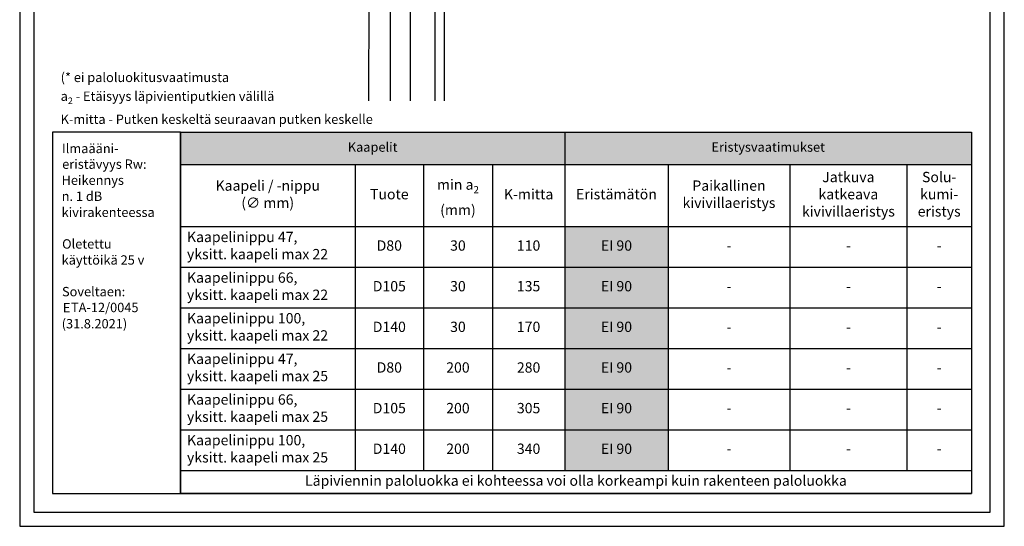
# Model space of a CAD drawing. Units: millimetres. Extents: x -3540 to 42, y -15973 to -12451.
# Drawn here: x -1008 to 42, y -15973 to -15432 of the extents above; entities that cross this region are included whole.
import ezdxf

# ---------------------------------------------------------------- set-up
doc = ezdxf.new("R2010")
doc.units = ezdxf.units.MM
doc.header["$LTSCALE"] = 5
doc.header["$MEASUREMENT"] = 0
doc.layers.add('Sewatek', color=7, linetype='Continuous')
doc.styles.add('_Taulukon data', font='verdana.ttf', dxfattribs={"height": 11})
doc.styles.add('_Taulukon header', font='verdanai.ttf', dxfattribs={"height": 11})
doc.styles.add('_Taulukon title', font='verdanab.ttf', dxfattribs={"height": 10})
doc.styles.add('_Teksti 10', font='verdana.ttf', dxfattribs={"height": 10})
doc.styles.add('_Teksti 11', font='verdana.ttf', dxfattribs={"height": 11})

msp = doc.modelspace()

# ---------------------------------------------------------------- linework, layer by layer
at = {"layer": 'Sewatek'}
for p, q in [((-1007.63178, -14487.57391, 1), (-1007.63178, -15972.57391, 1)), ((42.36822, -15972.57391, 1), (42.36822, -14487.57391, 1)), ((-992.63178, -14502.57391, 1), (-992.63178, -15957.57391, 1)), ((27.36822, -15957.57391, 1), (27.36822, -14502.57391, 1)), ((-635.14402, -14681.19371), (-635.53141, -15518.62275)), ((-613.51447, -14681.19371), (-612.5578, -15518.62275)), ((-592.02802, -14681.19371), (-591.07136, -15518.62275)), ((-565.82406, -14681.19371), (-564.8674, -15518.62275)), ((-555.82406, -14681.19371), (-554.8674, -15518.62275)), ((-836.24965, -15551.84389, 1), (7.36852, -15551.84389, 1)), ((-836.24965, -15551.84389, 1), (-836.24965, -15937.57391, 1)), ((-426.23434, -15551.84389, 1), (-426.23434, -15912.90724, 1)), ((7.36852, -15551.84389, 1), (7.36852, -15652.70576, 1)), ((-836.24965, -15586.51055, 1), (7.36852, -15586.51055, 1)), ((-649.95964, -15586.51055, 1), (-649.95964, -15912.90724, 1)), ((-576.97059, -15586.51055, 1), (-576.97059, -15912.90724, 1)), ((-503.60159, -15586.51055, 1), (-503.60159, -15912.90724, 1)), ((-316.23434, -15586.51055, 1), (-316.23434, -15652.70576, 1)), ((-186.23434, -15586.51055, 1), (-186.23434, -15652.70576, 1)), ((-61.56051, -15586.51055, 1), (-61.56051, -15652.70576, 1)), ((-836.24965, -15652.70576, 1), (7.36852, -15652.70576, 1)), ((-316.23434, -15652.70576, 1), (-316.23434, -15912.90724, 1)), ((-186.23434, -15652.70576, 1), (-186.23434, -15912.90724, 1)), ((-61.56051, -15652.70576, 1), (-61.56051, -15912.90724, 1)), ((7.36852, -15652.70576, 1), (7.36852, -15937.57391, 1)), ((-836.24965, -15696.07268, 1), (7.36852, -15696.07268, 1)), ((-836.24965, -15739.43959, 1), (7.36852, -15739.43959, 1)), ((-836.24965, -15782.8065, 1), (7.36852, -15782.8065, 1)), ((-836.24965, -15826.17341, 1), (7.36852, -15826.17341, 1)), ((-836.24965, -15869.54033, 1), (7.36852, -15869.54033, 1)), ((-836.24965, -15912.90724, 1), (7.36852, -15912.90724, 1)), ((-836.24965, -15937.57391, 1), (7.36852, -15937.57391, 1)), ((-992.63178, -15957.57391, 1), (27.36822, -15957.57391, 1)), ((-1007.63178, -15972.57391, 1), (42.36822, -15972.57391, 1))]:
    msp.add_line(p, q, dxfattribs=at)
at = {"layer": 'Sewatek', "ltscale": 10}
for p, q in [((-836.24965, -15551.84389, 1), (-972.63178, -15551.84389, 1)), ((-972.63178, -15551.84389, 1), (-972.63178, -15937.57391, 1)), ((-836.24965, -15937.57391, 1), (-836.2495, -15551.84389, 1)), ((-836.24965, -15937.57391, 1), (-836.24965, -15551.84389, 1)), ((-836.2495, -15551.84389, 1), (7.36837, -15551.84389, 1)), ((7.36837, -15551.84389, 1), (7.36822, -15937.57391, 1)), ((-972.63178, -15937.57391, 1), (-836.24965, -15937.57391, 1)), ((7.36822, -15937.57391, 1), (-836.24965, -15937.57391, 1))]:
    msp.add_line(p, q, dxfattribs=at)
at = {"layer": 'Sewatek', "color": 254, "true_color": 0xdddddd}
for points in [[(-836.24965, -15551.84389, 1), (-836.24965, -15586.51055, 1), (-426.23434, -15551.84389, 1), (-426.23434, -15586.51055, 1)], [(-426.23434, -15551.84389, 1), (-426.23434, -15586.51055, 1), (7.36852, -15551.84389, 1), (7.36852, -15586.51055, 1)]]:
    msp.add_solid(points, dxfattribs=at)
at = {"layer": 'Sewatek', "color": 254, "true_color": 0xd7ebd2}
for points in [[(-426.23434, -15652.70576, 1), (-426.23434, -15696.07268, 1), (-316.23434, -15652.70576, 1), (-316.23434, -15696.07268, 1)], [(-426.23434, -15696.07268, 1), (-426.23434, -15739.43959, 1), (-316.23434, -15696.07268, 1), (-316.23434, -15739.43959, 1)], [(-426.23434, -15739.43959, 1), (-426.23434, -15782.8065, 1), (-316.23434, -15739.43959, 1), (-316.23434, -15782.8065, 1)], [(-426.23434, -15782.8065, 1), (-426.23434, -15826.17341, 1), (-316.23434, -15782.8065, 1), (-316.23434, -15826.17341, 1)], [(-426.23434, -15826.17341, 1), (-426.23434, -15869.54033, 1), (-316.23434, -15826.17341, 1), (-316.23434, -15869.54033, 1)], [(-426.23434, -15869.54033, 1), (-426.23434, -15912.90724, 1), (-316.23434, -15869.54033, 1), (-316.23434, -15912.90724, 1)]]:
    msp.add_solid(points, dxfattribs=at)

# ---------------------------------------------------------------- texts
at = {"layer": 'Sewatek', "style": '_Teksti 11'}
for s, p in [('Ilmaääni-', (-962.52994, -15574.37903, 1)), ('eristävyys Rw:', (-962.32174, -15591.11286, 1)), ('Heikennys', (-962.95304, -15608.22949, 1)), ('n. 1 dB', (-962.8523, -15625.34613, 1)), ('kivirakenteessa', (-962.90603, -15642.46276, 1)), ('Oletettu', (-962.38218, -15676.24606, 1)), ('käyttöikä 25 v', (-962.90603, -15693.36269, 1)), ('Soveltaen:', (-962.50979, -15727.14599, 1)), ('E', (-961.60985, -15744.26263, 1)), ('TA-12/0045', (-952.91274, -15744.03764, 1)), ('(31.8.2021)', (-962.82544, -15761.37926, 1))]:
    msp.add_text(s, height=10, dxfattribs=at).set_placement(p)
at = {"layer": 'Sewatek'}
for s, insert, char_height, width, attachment_point, style in [('\\A1;(* ei paloluokitusvaatimusta\\Pa{\\H0.7x;\\S^ 2;} - Etäisyys läpivientiputkien välillä\\PK-mitta - Putken keskeltä seuraavan putken keskelle', (-963.93768, -15543.19946), 10, 454.4939969, 7, '_Teksti 10'), ('Kaapelit', (-631.242, -15569.17722, 1), 10, 396.0153051, 5, '_Taulukon title'), ('Eristysvaatimukset', (-209.43291, -15569.17722, 1), 10, 419.6028638, 5, '_Taulukon title'), ('Kaapeli / -nippu\\P(∅ mm)', (-743.10464, -15619.60816, 1), 11, 172.2900083, 5, '_Taulukon header'), ('\\A1;min a{\\H0.7x;\\S^ 2;} \\P(mm)', (-540.28609, -15619.60816, 1), 11, 59.3690008, 5, '_Taulukon header'), ('Paikallinen kivivillaeristys', (-251.23434, -15619.60816, 1), 11, 116, 5, '_Taulukon header'), ('{Jatkuva katkeava kivivillaeristys', (-123.89743, -15619.60816, 1), 11, 110.6738341, 5, '_Taulukon header'), ('Solu- kumi- eristys', (-27.09599, -15619.60816, 1), 11, 54.9290297, 5, '_Taulukon header'), ('{Tuote', (-613.46511, -15619.60816, 1), 11, 58.9890529, 5, '_Taulukon header'), ('K-mitta', (-464.91797, -15619.60816, 1), 11, 63.3672432, 5, '_Taulukon header'), ('Eristämätön', (-371.23434, -15619.60816, 1), 11, 96, 5, '_Taulukon header'), ('Kaapelinippu 47, \\Pyksitt. kaapeli max 22', (-829.24965, -15674.38922, 1), 11, 172.2900083, 4, '_Taulukon header'), ('D80', (-613.46511, -15674.38922, 1), 11, 58.9890529, 5, '_Taulukon data'), ('30', (-540.28609, -15674.38922, 1), 11, 59.3690008, 5, '_Taulukon data'), ('110', (-464.91797, -15674.38922, 1), 11, 63.3672432, 5, '_Taulukon data'), ('EI 90', (-371.23434, -15674.38922, 1), 11, 96, 5, '_Taulukon data'), ('-', (-251.23434, -15674.38922, 1), 11, 116, 5, '_Taulukon data'), ('-', (-123.89743, -15674.38922, 1), 11, 110.6738341, 5, '_Taulukon data'), ('-', (-27.09599, -15674.38922, 1), 11, 54.9290297, 5, '_Taulukon data'), ('Kaapelinippu 66, \\Pyksitt. kaapeli max 22', (-829.24965, -15717.75613, 1), 11, 172.2900083, 4, '_Taulukon header'), ('D105', (-613.46511, -15717.75613, 1), 11, 58.9890529, 5, '_Taulukon data'), ('30', (-540.28609, -15717.75613, 1), 11, 59.3690008, 5, '_Taulukon data'), ('135', (-464.91797, -15717.75613, 1), 11, 63.3672432, 5, '_Taulukon data'), ('EI 90', (-371.23434, -15717.75613, 1), 11, 96, 5, '_Taulukon data'), ('-', (-251.23434, -15717.75613, 1), 11, 116, 5, '_Taulukon data'), ('-', (-123.89743, -15717.75613, 1), 11, 110.6738341, 5, '_Taulukon data'), ('-', (-27.09599, -15717.75613, 1), 11, 54.9290297, 5, '_Taulukon data'), ('Kaapelinippu 100, \\Pyksitt. kaapeli max 22', (-829.24965, -15761.12304, 1), 11, 172.2900083, 4, '_Taulukon header'), ('D140', (-613.46511, -15761.12304, 1), 11, 58.9890529, 5, '_Taulukon data'), ('30', (-540.28609, -15761.12304, 1), 11, 59.3690008, 5, '_Taulukon data'), ('170', (-464.91797, -15761.12304, 1), 11, 63.3672432, 5, '_Taulukon data'), ('EI 90', (-371.23434, -15761.12304, 1), 11, 96, 5, '_Taulukon data'), ('-', (-251.23434, -15761.12304, 1), 11, 116, 5, '_Taulukon data'), ('-', (-123.89743, -15761.12304, 1), 11, 110.6738341, 5, '_Taulukon data'), ('-', (-27.09599, -15761.12304, 1), 11, 54.9290297, 5, '_Taulukon data'), ('Kaapelinippu 47, \\Pyksitt. kaapeli max 25', (-829.24965, -15804.48996, 1), 11, 172.2900083, 4, '_Taulukon header'), ('D80', (-613.46511, -15804.48996, 1), 11, 58.9890529, 5, '_Taulukon data'), ('200', (-540.28609, -15804.48996, 1), 11, 59.3690008, 5, '_Taulukon data'), ('280', (-464.91797, -15804.48996, 1), 11, 63.3672432, 5, '_Taulukon data'), ('EI 90', (-371.23434, -15804.48996, 1), 11, 96, 5, '_Taulukon data'), ('-', (-251.23434, -15804.48996, 1), 11, 116, 5, '_Taulukon data'), ('-', (-123.89743, -15804.48996, 1), 11, 110.6738341, 5, '_Taulukon data'), ('-', (-27.09599, -15804.48996, 1), 11, 54.9290297, 5, '_Taulukon data'), ('Kaapelinippu 66, \\Pyksitt. kaapeli max 25', (-829.24965, -15847.85687, 1), 11, 172.2900083, 4, '_Taulukon header'), ('D105', (-613.46511, -15847.85687, 1), 11, 58.9890529, 5, '_Taulukon data'), ('200', (-540.28609, -15847.85687, 1), 11, 59.3690008, 5, '_Taulukon data'), ('305', (-464.91797, -15847.85687, 1), 11, 63.3672432, 5, '_Taulukon data'), ('EI 90', (-371.23434, -15847.85687, 1), 11, 96, 5, '_Taulukon data'), ('-', (-251.23434, -15847.85687, 1), 11, 116, 5, '_Taulukon data'), ('-', (-123.89743, -15847.85687, 1), 11, 110.6738341, 5, '_Taulukon data'), ('-', (-27.09599, -15847.85687, 1), 11, 54.9290297, 5, '_Taulukon data'), ('Kaapelinippu 100, \\Pyksitt. kaapeli max 25', (-829.24965, -15891.22378, 1), 11, 172.2900083, 4, '_Taulukon header'), ('D140', (-613.46511, -15891.22378, 1), 11, 58.9890529, 5, '_Taulukon data'), ('200', (-540.28609, -15891.22378, 1), 11, 59.3690008, 5, '_Taulukon data'), ('340', (-464.91797, -15891.22378, 1), 11, 63.3672432, 5, '_Taulukon data'), ('EI 90', (-371.23434, -15891.22378, 1), 11, 96, 5, '_Taulukon data'), ('-', (-251.23434, -15891.22378, 1), 11, 116, 5, '_Taulukon data'), ('-', (-123.89743, -15891.22378, 1), 11, 110.6738341, 5, '_Taulukon data'), ('-', (-27.09599, -15891.22378, 1), 11, 54.9290297, 5, '_Taulukon data'), ('Läpiviennin paloluokka ei kohteessa voi olla korkeampi kuin rakenteen paloluokka', (-414.44056, -15925.24057, 1), 11, 829.6181689, 5, '_Taulukon header')]:
    msp.add_mtext(s, dxfattribs=dict(at, insert=insert, char_height=char_height, width=width, attachment_point=attachment_point, style=style))

doc.saveas('drawing.dxf')
